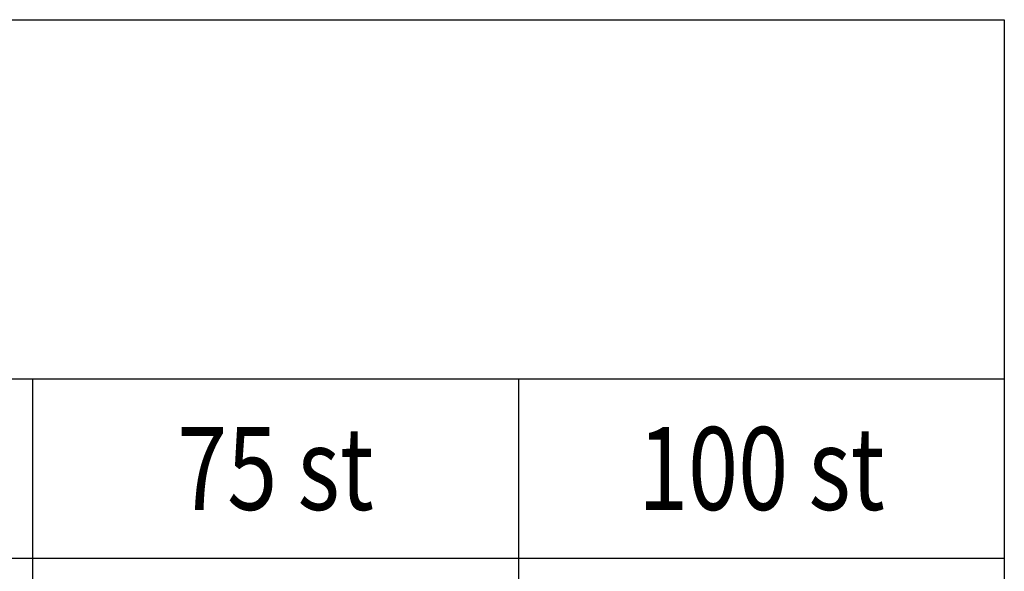
# Model space of a CAD drawing. Units: millimetres. Extents: x 0 to 10040, y 0 to 2429.
# Drawn here: x 8135 to 10040, y 1363 to 2429 of the extents above; entities that cross this region are included whole.
import ezdxf
from ezdxf.enums import TextEntityAlignment as Align

# ---------------------------------------------------------------- set-up
doc = ezdxf.new("R2010")
doc.units = ezdxf.units.MM
doc.header["$LTSCALE"] = 10
doc.layers.add('5', color=115, linetype='Continuous')
doc.styles.add('KNLMECA', font='gulim.ttc', dxfattribs={"width": 0.8})

msp = doc.modelspace()

# ---------------------------------------------------------------- linework, layer by layer
for p, q in [((0, 2429), (10040, 2429)), ((10040, 2429), (10040, 0)), ((0, 1735), (10040, 1735)), ((0, 1388), (10040, 1388)), ((0, 1388), (10040, 1388)), ((0, 1388), (10040, 1388))]:
    msp.add_line(p, q)
at = {"layer": '5'}
for p, q in [((8160, 1735), (8160, 0)), ((9100, 1735), (9100, 0)), ((0, 1388), (10040, 1388))]:
    msp.add_line(p, q, dxfattribs=at)

# ---------------------------------------------------------------- texts
at = {"color": 4, "style": 'KNLMECA', "width": 0.8}
for s, p in [('75 st', (8630, 1561.5)), ('100 st', (9570, 1561.5))]:
    msp.add_text(s, height=160, dxfattribs=at).set_placement(p, align=Align.MIDDLE_CENTER)

doc.saveas('drawing.dxf')
